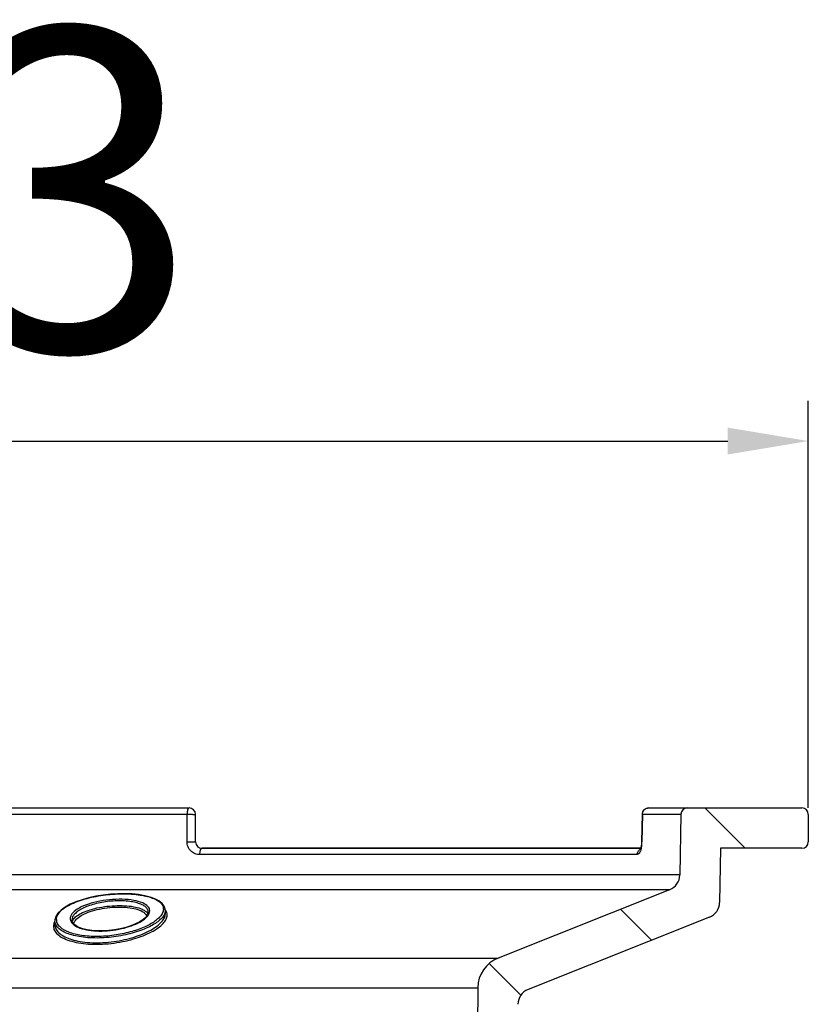
# Model space of a CAD drawing. Units: millimetres. Extents: x 529 to 12861, y -3034 to 2194.
# Drawn here: x 6477 to 6502, y -2838 to -2808 of the extents above; entities that cross this region are included whole.
import ezdxf

# ---------------------------------------------------------------- set-up
doc = ezdxf.new("R2010")
doc.units = ezdxf.units.MM
doc.header["$LTSCALE"] = 23.1
doc.header["$PDMODE"] = 3
doc.header["$PDSIZE"] = 0.3125
doc.layers.get('0').update_dxf_attribs({"linetype": 'CONTINUOUS'})
doc.layers.get('Defpoints').update_dxf_attribs({"linetype": 'CONTINUOUS'})
doc.layers.add('DIMENSION', color=3, linetype='CONTINUOUS')
doc.layers.add('RUNDUNGEN', color=7, linetype='CONTINUOUS')
doc.styles.get("Standard").update_dxf_attribs({"font": 'txt', "width": 0.7})
doc.dimstyles.new('ISO-25$0', dxfattribs={"dimtxt": 2.5, "dimasz": 2.5, "dimexe": 1.25, "dimexo": 0.625, "dimtad": 1, "dimtxsty": 'Standard', "dimcen": 2.5, "dimadec": 0, "dimazin": 0, "dimtfac": 1, "dimtmove": 0, "dimatfit": 3, "dimfxl": 1, "dimarcsym": 0})

# ---------------------------------------------------------------- blocks, each defined once
blk = doc.blocks.new('*D380')
at = {"layer": 'Defpoints', "color": 0, "transparency": 16777216}
for p in [(6501.509, -2820.796), (6448.509, -2832.796), (6501.509, -2832.796)]:
    blk.add_point(p, dxfattribs=at)
at = {"layer": 'DIMENSION', "color": 0, "lineweight": -2, "transparency": 16777216}
for p, q in [((6448.509, -2832.171), (6448.509, -2819.546)), ((6501.509, -2832.171), (6501.509, -2819.546)), ((6451.009, -2820.796), (6499.009, -2820.796))]:
    blk.add_line(p, q, dxfattribs=at)
at = {"layer": 'DIMENSION', "color": 0, "transparency": 16777216}
for points in [[(6451.009, -2820.379), (6451.009, -2821.213), (6448.509, -2820.796)], [(6499.009, -2820.379), (6499.009, -2821.213), (6501.509, -2820.796)]]:
    blk.add_solid(points, dxfattribs=at)
at = {"layer": 'DIMENSION', "color": 0, "transparency": 16777216, "insert": (6475.009, -2814.296), "char_height": 10, "attachment_point": 5}
blk.add_mtext('53', dxfattribs=at)
blk = doc.blocks.new('pp uložak dn 50')
at = {"linetype": 'Continuous'}
h = blk.add_hatch(dxfattribs=at)
h.set_pattern_fill('DEFAULT__1', color=2, scale=4.067233, angle=135, style=0, pattern_type=0)
h.set_pattern_definition([(135, (6366.133, -3062.3826), (-2.87597, -2.87597), [])])
edge = h.paths.add_edge_path()
edge.add_line((6496.509, -2886.921), (6496.509, -2888.171))
edge.add_line((6496.509, -2888.171), (6490.821, -2888.171))
edge.add_line((6491.261, -2837.742), (6490.821, -2888.171))
edge.add_spline(control_points=[(6491.261, -2837.742), (6491.264, -2837.323), (6491.501, -2836.977), (6491.891, -2836.822)], knot_values=[0, 0, 0, 0, 1, 1, 1, 1], weights=[1, 0.886705, 0.886705, 1], degree=3, periodic=0)
edge.add_line((6497.21, -2834.704), (6491.891, -2836.822))
edge.add_spline(control_points=[(6497.525, -2834.248), (6497.521, -2834.456), (6497.403, -2834.627), (6497.21, -2834.704)], knot_values=[0, 0, 0, 0, 1, 1, 1, 1], weights=[1, 0.888322, 0.888322, 1], degree=3, periodic=0)
edge.add_line((6497.557, -2832.367), (6497.525, -2834.248))
edge.add_spline(control_points=[(6497.557, -2832.367), (6497.559, -2832.252), (6497.642, -2832.171), (6497.757, -2832.171)], knot_values=[0, 0, 0, 0, 1, 1, 1, 1], weights=[1, 0.808834, 0.808834, 1], degree=3, periodic=0)
edge.add_line((6501.309, -2832.171), (6497.757, -2832.171))
edge.add_spline(control_points=[(6501.309, -2832.171), (6501.426, -2832.171), (6501.509, -2832.254), (6501.509, -2832.371)], knot_values=[0, 0, 0, 0, 1, 1, 1, 1], weights=[1, 0.804738, 0.804738, 1], degree=3, periodic=0)
edge.add_line((6501.509, -2832.371), (6501.509, -2833.221))
edge.add_spline(control_points=[(6501.509, -2833.221), (6501.509, -2833.338), (6501.426, -2833.421), (6501.309, -2833.421)], knot_values=[0, 0, 0, 0, 1, 1, 1, 1], weights=[1, 0.804738, 0.804738, 1], degree=3, periodic=0)
edge.add_line((6501.309, -2833.421), (6498.789, -2833.421))
edge.add_line((6498.789, -2833.421), (6498.76, -2835.102))
edge.add_spline(control_points=[(6498.76, -2835.102), (6498.756, -2835.31), (6498.638, -2835.481), (6498.445, -2835.558)], knot_values=[0, 0, 0, 0, 1, 1, 1, 1], weights=[1, 0.888322, 0.888322, 1], degree=3, periodic=0)
edge.add_line((6498.445, -2835.558), (6492.821, -2837.797))
edge.add_spline(control_points=[(6492.506, -2838.257), (6492.508, -2838.047), (6492.627, -2837.874), (6492.821, -2837.797)], knot_values=[0, 0, 0, 0, 1, 1, 1, 1], weights=[1, 0.886705, 0.886705, 1], degree=3, periodic=0)
edge.add_line((6492.506, -2838.257), (6492.086, -2886.417))
edge.add_spline(control_points=[(6492.586, -2886.921), (6492.291, -2886.921), (6492.083, -2886.711), (6492.086, -2886.417)], knot_values=[0, 0, 0, 0, 1, 1, 1, 1], weights=[1, 0.802676, 0.802676, 1], degree=3, periodic=0)
edge.add_line((6496.509, -2886.921), (6492.586, -2886.921))
edge = h.paths.add_edge_path()
edge.add_line((6453.509, -2886.921), (6453.509, -2888.171))
edge.add_line((6457.432, -2886.921), (6453.509, -2886.921))
edge.add_spline(control_points=[(6457.432, -2886.921), (6457.727, -2886.921), (6457.935, -2886.711), (6457.932, -2886.417)], knot_values=[0, 0, 0, 0, 1, 1, 1, 1], weights=[1, 0.802676, 0.802676, 1], degree=3, periodic=0)
edge.add_line((6457.512, -2838.257), (6457.932, -2886.417))
edge.add_spline(control_points=[(6457.512, -2838.257), (6457.51, -2838.047), (6457.392, -2837.874), (6457.197, -2837.797)], knot_values=[0, 0, 0, 0, 1, 1, 1, 1], weights=[1, 0.886705, 0.886705, 1], degree=3, periodic=0)
edge.add_line((6451.574, -2835.558), (6457.197, -2837.797))
edge.add_spline(control_points=[(6451.259, -2835.102), (6451.262, -2835.31), (6451.38, -2835.481), (6451.574, -2835.558)], knot_values=[0, 0, 0, 0, 1, 1, 1, 1], weights=[1, 0.888322, 0.888322, 1], degree=3, periodic=0)
edge.add_line((6451.229, -2833.421), (6451.259, -2835.102))
edge.add_line((6451.229, -2833.421), (6448.709, -2833.421))
edge.add_spline(control_points=[(6448.509, -2833.221), (6448.509, -2833.338), (6448.592, -2833.421), (6448.709, -2833.421)], knot_values=[0, 0, 0, 0, 1, 1, 1, 1], weights=[1, 0.804738, 0.804738, 1], degree=3, periodic=0)
edge.add_line((6448.509, -2832.371), (6448.509, -2833.221))
edge.add_spline(control_points=[(6448.709, -2832.171), (6448.592, -2832.171), (6448.509, -2832.254), (6448.509, -2832.371)], knot_values=[0, 0, 0, 0, 1, 1, 1, 1], weights=[1, 0.804738, 0.804738, 1], degree=3, periodic=0)
edge.add_line((6452.261, -2832.171), (6448.709, -2832.171))
edge.add_spline(control_points=[(6452.461, -2832.367), (6452.459, -2832.252), (6452.377, -2832.171), (6452.261, -2832.171)], knot_values=[0, 0, 0, 0, 1, 1, 1, 1], weights=[1, 0.808834, 0.808834, 1], degree=3, periodic=0)
edge.add_line((6452.461, -2832.367), (6452.494, -2834.248))
edge.add_spline(control_points=[(6452.494, -2834.248), (6452.497, -2834.456), (6452.616, -2834.627), (6452.809, -2834.704)], knot_values=[0, 0, 0, 0, 1, 1, 1, 1], weights=[1, 0.888322, 0.888322, 1], degree=3, periodic=0)
edge.add_line((6452.809, -2834.704), (6458.128, -2836.822))
edge.add_spline(control_points=[(6458.758, -2837.742), (6458.754, -2837.323), (6458.517, -2836.977), (6458.128, -2836.822)], knot_values=[0, 0, 0, 0, 1, 1, 1, 1], weights=[1, 0.886705, 0.886705, 1], degree=3, periodic=0)
edge.add_line((6458.758, -2837.742), (6459.198, -2888.171))
edge.add_line((6459.198, -2888.171), (6453.509, -2888.171))
at = {"color": 7, "linetype": 'Continuous'}
for p, q in [((6496.555, -2832.171), (6501.309, -2832.171)), ((6496.354, -2832.367), (6496.339, -2833.217)), ((6497.557, -2832.367), (6497.525, -2834.248)), ((6501.509, -2832.371), (6501.509, -2833.221)), ((6482.709, -2833.421), (6496.303, -2833.421)), ((6496.303, -2833.442), (6496.296, -2833.457)), ((6496.311, -2833.417), (6496.303, -2833.442)), ((6498.789, -2833.421), (6498.76, -2835.102)), ((6501.309, -2833.421), (6498.789, -2833.421)), ((6496.296, -2833.457), (6496.294, -2833.462)), ((6497.21, -2834.704), (6491.891, -2836.822)), ((6481.572, -2835.35), (6481.569, -2835.31)), ((6481.572, -2835.446), (6481.572, -2835.351)), ((6498.445, -2835.558), (6492.821, -2837.797)), ((6478.148, -2835.79), (6478.148, -2835.676)), ((6478.804, -2835.825), (6478.736, -2835.772)), ((6478.897, -2835.873), (6478.804, -2835.825)), ((6491.261, -2837.742), (6490.821, -2888.171))]:
    blk.add_line(p, q, dxfattribs=at)
at = {"color": 9, "linetype": 'Continuous'}
for p, q in [((6496.365, -2832.367), (6497.557, -2832.367)), ((6497.525, -2834.248), (6452.494, -2834.248)), ((6497.21, -2834.704), (6452.809, -2834.704)), ((6458.128, -2836.822), (6491.891, -2836.822)), ((6458.758, -2837.742), (6491.261, -2837.742))]:
    blk.add_line(p, q, dxfattribs=at)
at = {"color": 7, "linetype": 'Continuous'}
for points in [[(6496.334, -2833.294), (6496.328, -2833.342), (6496.32, -2833.384), (6496.311, -2833.417)], [(6496.339, -2833.217), (6496.338, -2833.241), (6496.334, -2833.294)], [(6481.47, -2835.127), (6481.374, -2835.05), (6481.25, -2834.985), (6481.101, -2834.931), (6480.932, -2834.889), (6480.743, -2834.857), (6480.539, -2834.837), (6480.323, -2834.829), (6480.099, -2834.831), (6479.871, -2834.846), (6479.642, -2834.871), (6479.416, -2834.908), (6479.197, -2834.955), (6478.989, -2835.013), (6478.796, -2835.08), (6478.621, -2835.157), (6478.467, -2835.242), (6478.34, -2835.335), (6478.243, -2835.434)], [(6481.569, -2835.31), (6481.536, -2835.214), (6481.47, -2835.127)], [(6478.243, -2835.434), (6478.179, -2835.537), (6478.15, -2835.641), (6478.148, -2835.675)], [(6481.019, -2835.491), (6480.965, -2835.561), (6480.883, -2835.631)], [(6481.045, -2835.404), (6481.043, -2835.425), (6481.019, -2835.491)], [(6478.736, -2835.772), (6478.693, -2835.716), (6478.675, -2835.658), (6478.675, -2835.645)], [(6480.883, -2835.631), (6480.777, -2835.699), (6480.65, -2835.764), (6480.505, -2835.822), (6480.345, -2835.873), (6480.174, -2835.915), (6479.996, -2835.948), (6479.815, -2835.97), (6479.636, -2835.98), (6479.462, -2835.98), (6479.298, -2835.968), (6479.147, -2835.946), (6479.012, -2835.914), (6478.897, -2835.873)]]:
    blk.add_lwpolyline(points, dxfattribs=at)
for centre, radius, start, end in [((6496.554, -2832.371), 0.2, 89.9971, 178.7279), ((6497.757, -2832.371), 0.2, 90, 179), ((6501.309, -2832.371), 0.2, 0, 90), ((6501.309, -2833.221), 0.2, 270, 0), ((6497.025, -2834.24), 0.5, 291.7093, 359), ((6498.26, -2835.093), 0.5, 291.7093, 359), ((6492.261, -2837.751), 1, 111.7093, 179.5), ((6493.006, -2838.261), 0.5, 111.7093, 179.5)]:
    blk.add_arc(centre, radius, start, end, dxfattribs=at)
at = {"layer": 'RUNDUNGEN', "color": 7, "linetype": 'Continuous'}
for p, q in [((6467.709, -2832.171), (6482.309, -2832.171)), ((6482.509, -2833.221), (6482.509, -2832.371)), ((6496.303, -2833.421), (6482.709, -2833.421))]:
    blk.add_line(p, q, dxfattribs=at)
at = {"layer": 'RUNDUNGEN', "color": 9, "linetype": 'Continuous'}
for p, q in [((6467.773, -2832.367), (6482.245, -2832.367)), ((6482.245, -2833.217), (6482.245, -2832.367)), ((6496.365, -2832.367), (6496.349, -2833.217)), ((6496.354, -2832.366), (6496.365, -2832.367)), ((6496.349, -2833.217), (6496.339, -2833.217)), ((6496.203, -2833.617), (6482.641, -2833.617))]:
    blk.add_line(p, q, dxfattribs=at)
at = {"layer": 'RUNDUNGEN', "color": 7, "linetype": 'Continuous'}
for centre, start, end in [((6482.309, -2832.371), 0, 90), ((6482.709, -2833.221), 180, 270)]:
    blk.add_arc(centre, 0.2, start, end, dxfattribs=at)
at = {"layer": 'RUNDUNGEN', "color": 9, "linetype": 'Continuous'}
for centre, radius, start, end in [((6495.214, -2833.199), 1.135, 354.0548, 356.6475), ((6495.165, -2833.196), 1.185, 356.6369, 358.948), ((6481.284, -2835.305), 0.232, 359.9623, 12.9052), ((6481.194, -2835.285), 0.324, 338.3382, 340.4944), ((6478.45, -2835.63), 0.255, 180.0028, 188.7702), ((6478.459, -2835.628), 0.265, 188.8358, 198.3971)]:
    blk.add_arc(centre, radius, start, end, dxfattribs=at)
for points, knots in [([(6482.309, -2832.171), (6482.3, -2832.171), (6482.285, -2832.183), (6482.273, -2832.205), (6482.259, -2832.24), (6482.248, -2832.295), (6482.245, -2832.342), (6482.245, -2832.367)], [0, 0, 0, 0, 0.131532, 0.229373, 0.350349, 0.65124, 1, 1, 1, 1]), ([(6496.38, -2832.292), (6496.394, -2832.257), (6496.442, -2832.195), (6496.518, -2832.171), (6496.554, -2832.171)], [0, 0, 0, 0, 0.506902, 1, 1, 1, 1]), ([(6482.245, -2832.367), (6482.276, -2832.367), (6482.323, -2832.367), (6482.383, -2832.367), (6482.424, -2832.368), (6482.454, -2832.368), (6482.474, -2832.369), (6482.486, -2832.369), (6482.496, -2832.37), (6482.503, -2832.37), (6482.506, -2832.371), (6482.509, -2832.37), (6482.509, -2832.371)], [0, 0, 0, 0, 0.354181, 0.52702, 0.683775, 0.815828, 0.870337, 0.91604, 0.952185, 0.978392, 0.994386, 1, 1, 1, 1]), ([(6482.245, -2833.217), (6482.276, -2833.217), (6482.323, -2833.217), (6482.383, -2833.217), (6482.424, -2833.218), (6482.454, -2833.218), (6482.474, -2833.219), (6482.486, -2833.219), (6482.496, -2833.22), (6482.503, -2833.22), (6482.506, -2833.221), (6482.509, -2833.22), (6482.509, -2833.221)], [0, 0, 0, 0, 0.354159, 0.526998, 0.683758, 0.815816, 0.870328, 0.916034, 0.952181, 0.97839, 0.994386, 1, 1, 1, 1]), ([(6482.641, -2833.617), (6482.591, -2833.617), (6482.488, -2833.597), (6482.357, -2833.51), (6482.266, -2833.377), (6482.245, -2833.271), (6482.245, -2833.217)], [0, 0, 0, 0, 0.243568, 0.490682, 0.743158, 1, 1, 1, 1]), ([(6482.641, -2833.617), (6482.642, -2833.592), (6482.645, -2833.545), (6482.656, -2833.49), (6482.671, -2833.455), (6482.684, -2833.433), (6482.699, -2833.421), (6482.709, -2833.421)], [0, 0, 0, 0, 0.345639, 0.64524, 0.76606, 0.864349, 1, 1, 1, 1]), ([(6496.203, -2833.617), (6496.204, -2833.583), (6496.222, -2833.514), (6496.272, -2833.462), (6496.301, -2833.446)], [0, 0, 0, 0, 0.506608, 1, 1, 1, 1]), ([(6496.331, -2833.399), (6496.329, -2833.409), (6496.321, -2833.447), (6496.311, -2833.483), (6496.301, -2833.509)], [0, 0, 0, 0, 0.270816, 1, 1, 1, 1]), ([(6496.343, -2833.316), (6496.342, -2833.323), (6496.339, -2833.351), (6496.335, -2833.379), (6496.331, -2833.399)], [0, 0, 0, 0, 0.257125, 1, 1, 1, 1]), ([(6496.279, -2833.556), (6496.274, -2833.565), (6496.257, -2833.593), (6496.226, -2833.617), (6496.203, -2833.617)], [0, 0, 0, 0, 0.320477, 1, 1, 1, 1]), ([(6496.301, -2833.509), (6496.299, -2833.513), (6496.293, -2833.529), (6496.285, -2833.545), (6496.279, -2833.556)], [0, 0, 0, 0, 0.26775, 1, 1, 1, 1]), ([(6478.209, -2835.543), (6478.238, -2835.455), (6478.348, -2835.333), (6478.534, -2835.207), (6478.808, -2835.07), (6479.23, -2834.939), (6479.791, -2834.845), (6480.281, -2834.824), (6480.657, -2834.848), (6480.904, -2834.884), (6481.116, -2834.939), (6481.321, -2835.022), (6481.452, -2835.12), (6481.491, -2835.2)], [0, 0, 0, 0, 0.077716, 0.129059, 0.189163, 0.332892, 0.497831, 0.664953, 0.742516, 0.81278, 0.874019, 0.925368, 1, 1, 1, 1]), ([(6481.038, -2835.23), (6480.994, -2835.179), (6480.847, -2835.094), (6480.572, -2835.024), (6480.224, -2834.994), (6479.837, -2835.01), (6479.456, -2835.069), (6479.118, -2835.166), (6478.854, -2835.288), (6478.717, -2835.397), (6478.674, -2835.456)], [0, 0, 0, 0, 0.080665, 0.194437, 0.337177, 0.496004, 0.654209, 0.796627, 0.91312, 1, 1, 1, 1]), ([(6481.045, -2835.404), (6481.045, -2835.375), (6481.028, -2835.31), (6480.956, -2835.229), (6480.844, -2835.162), (6480.695, -2835.109), (6480.513, -2835.07), (6480.223, -2835.041), (6479.836, -2835.053), (6479.456, -2835.12), (6479.179, -2835.207), (6479.006, -2835.281), (6478.865, -2835.364), (6478.76, -2835.452), (6478.692, -2835.546), (6478.675, -2835.615), (6478.675, -2835.646)], [0, 0, 0, 0, 0.032597, 0.07006, 0.116813, 0.174733, 0.243662, 0.322008, 0.495328, 0.667589, 0.745447, 0.814826, 0.874562, 0.924383, 0.96528, 1, 1, 1, 1]), ([(6478.789, -2835.548), (6478.838, -2835.505), (6478.964, -2835.428), (6479.188, -2835.337), (6479.46, -2835.264), (6479.762, -2835.214), (6480.073, -2835.192), (6480.37, -2835.198), (6480.63, -2835.234), (6480.785, -2835.279), (6480.851, -2835.308)], [0, 0, 0, 0, 0.09101, 0.204994, 0.338336, 0.484265, 0.633413, 0.775123, 0.899576, 1, 1, 1, 1]), ([(6478.837, -2835.595), (6478.887, -2835.55), (6479.018, -2835.467), (6479.253, -2835.372), (6479.538, -2835.297), (6479.851, -2835.251), (6480.168, -2835.236), (6480.46, -2835.255), (6480.704, -2835.305), (6480.842, -2835.364), (6480.894, -2835.401)], [0, 0, 0, 0, 0.094506, 0.213464, 0.352538, 0.503417, 0.654684, 0.793909, 0.91078, 1, 1, 1, 1]), ([(6481.089, -2835.358), (6481.089, -2835.336), (6481.08, -2835.288), (6481.054, -2835.248), (6481.038, -2835.23)], [0, 0, 0, 0, 0.478388, 1, 1, 1, 1]), ([(6478.101, -2835.837), (6478.101, -2835.881), (6478.127, -2835.978), (6478.233, -2836.102), (6478.398, -2836.208), (6478.619, -2836.295), (6478.89, -2836.358), (6479.203, -2836.394), (6479.544, -2836.399), (6480.01, -2836.365), (6480.463, -2836.276), (6480.874, -2836.139), (6481.131, -2836.024), (6481.341, -2835.9), (6481.498, -2835.769), (6481.6, -2835.636), (6481.628, -2835.537), (6481.628, -2835.492)], [0, 0, 0, 0, 0.032814, 0.070926, 0.118274, 0.176472, 0.245431, 0.3237, 0.408682, 0.497, 0.669295, 0.747366, 0.817093, 0.877161, 0.926993, 0.967108, 1, 1, 1, 1]), ([(6478.148, -2835.79), (6478.148, -2835.833), (6478.171, -2835.926), (6478.267, -2836.047), (6478.417, -2836.151), (6478.62, -2836.238), (6478.869, -2836.303), (6479.158, -2836.343), (6479.476, -2836.354), (6479.917, -2836.329), (6480.441, -2836.235), (6480.915, -2836.069), (6481.219, -2835.902), (6481.387, -2835.778), (6481.506, -2835.65), (6481.554, -2835.554), (6481.564, -2835.509)], [0, 0, 0, 0, 0.032934, 0.070527, 0.116485, 0.172533, 0.238824, 0.314249, 0.396604, 0.482874, 0.653713, 0.80394, 0.866774, 0.92015, 0.964108, 1, 1, 1, 1]), ([(6481.506, -2835.531), (6481.477, -2835.572), (6481.402, -2835.651), (6481.258, -2835.757), (6481.076, -2835.858), (6480.772, -2835.989), (6480.328, -2836.118), (6479.757, -2836.202), (6479.272, -2836.207), (6478.911, -2836.165), (6478.681, -2836.114), (6478.486, -2836.046), (6478.3, -2835.948), (6478.189, -2835.839), (6478.162, -2835.758)], [0, 0, 0, 0, 0.040608, 0.089533, 0.146875, 0.212127, 0.361995, 0.526551, 0.68729, 0.76017, 0.825434, 0.881947, 0.929397, 1, 1, 1, 1]), ([(6478.195, -2835.63), (6478.195, -2835.622), (6478.196, -2835.593), (6478.202, -2835.564), (6478.209, -2835.543)], [0, 0, 0, 0, 0.244791, 1, 1, 1, 1]), ([(6481.453, -2835.484), (6481.428, -2835.52), (6481.365, -2835.59), (6481.193, -2835.728), (6480.898, -2835.883), (6480.471, -2836.029), (6479.979, -2836.129), (6479.469, -2836.167), (6478.995, -2836.137), (6478.607, -2836.045), (6478.393, -2835.935), (6478.318, -2835.868)], [0, 0, 0, 0, 0.038702, 0.084347, 0.196625, 0.333772, 0.487443, 0.644616, 0.789763, 0.910059, 1, 1, 1, 1]), ([(6478.674, -2835.456), (6478.666, -2835.468), (6478.638, -2835.511), (6478.621, -2835.563), (6478.621, -2835.6)], [0, 0, 0, 0, 0.276642, 1, 1, 1, 1]), ([(6478.684, -2835.692), (6478.688, -2835.679), (6478.711, -2835.624), (6478.754, -2835.578), (6478.789, -2835.548)], [0, 0, 0, 0, 0.218715, 1, 1, 1, 1]), ([(6478.738, -2835.796), (6478.794, -2835.838), (6478.943, -2835.908), (6479.206, -2835.969), (6479.522, -2835.992), (6479.865, -2835.975), (6480.204, -2835.919), (6480.512, -2835.831), (6480.766, -2835.721), (6480.909, -2835.629), (6480.964, -2835.579)], [0, 0, 0, 0, 0.089957, 0.206482, 0.344948, 0.495451, 0.645715, 0.784613, 0.904186, 1, 1, 1, 1]), ([(6480.851, -2835.308), (6480.873, -2835.318), (6480.943, -2835.354), (6481.009, -2835.409), (6481.031, -2835.46)], [0, 0, 0, 0, 0.304321, 1, 1, 1, 1]), ([(6480.894, -2835.401), (6480.907, -2835.41), (6480.949, -2835.443), (6480.983, -2835.489), (6480.994, -2835.526)], [0, 0, 0, 0, 0.287244, 1, 1, 1, 1]), ([(6480.964, -2835.579), (6480.983, -2835.561), (6481.044, -2835.502), (6481.089, -2835.418), (6481.089, -2835.358)], [0, 0, 0, 0, 0.301561, 1, 1, 1, 1]), ([(6481.495, -2835.405), (6481.493, -2835.411), (6481.481, -2835.439), (6481.465, -2835.465), (6481.453, -2835.484)], [0, 0, 0, 0, 0.23802, 1, 1, 1, 1]), ([(6481.516, -2835.305), (6481.516, -2835.312), (6481.514, -2835.342), (6481.507, -2835.372), (6481.5, -2835.393)], [0, 0, 0, 0, 0.242242, 1, 1, 1, 1]), ([(6481.572, -2835.351), (6481.572, -2835.366), (6481.565, -2835.431), (6481.535, -2835.491), (6481.506, -2835.531)], [0, 0, 0, 0, 0.228642, 1, 1, 1, 1]), ([(6481.628, -2835.492), (6481.628, -2835.465), (6481.618, -2835.409), (6481.59, -2835.359), (6481.573, -2835.335)], [0, 0, 0, 0, 0.484571, 1, 1, 1, 1]), ([(6478.117, -2835.741), (6478.115, -2835.749), (6478.105, -2835.78), (6478.101, -2835.813), (6478.101, -2835.837)], [0, 0, 0, 0, 0.257805, 1, 1, 1, 1]), ([(6478.144, -2835.681), (6478.141, -2835.686), (6478.131, -2835.706), (6478.123, -2835.726), (6478.117, -2835.741)], [0, 0, 0, 0, 0.257544, 1, 1, 1, 1]), ([(6478.318, -2835.868), (6478.305, -2835.856), (6478.259, -2835.811), (6478.223, -2835.755), (6478.208, -2835.711)], [0, 0, 0, 0, 0.276583, 1, 1, 1, 1]), ([(6478.621, -2835.6), (6478.621, -2835.635), (6478.646, -2835.714), (6478.704, -2835.77), (6478.738, -2835.796)], [0, 0, 0, 0, 0.452987, 1, 1, 1, 1]), ([(6478.73, -2835.768), (6478.732, -2835.753), (6478.75, -2835.686), (6478.797, -2835.631), (6478.837, -2835.595)], [0, 0, 0, 0, 0.217543, 1, 1, 1, 1])]:
    blk.add_open_spline(points, degree=3, knots=knots, dxfattribs=at)
for points in [[(6496.365, -2832.367), (6496.365, -2832.342), (6496.371, -2832.316), (6496.38, -2832.292)], [(6481.491, -2835.2), (6481.499, -2835.217), (6481.506, -2835.235), (6481.51, -2835.253)], [(6481.564, -2835.509), (6481.569, -2835.488), (6481.572, -2835.467), (6481.572, -2835.446)], [(6478.162, -2835.758), (6478.153, -2835.732), (6478.148, -2835.704), (6478.148, -2835.676)]]:
    blk.add_open_spline(points, degree=3, dxfattribs=at)

msp = doc.modelspace()

# ---------------------------------------------------------------- block references
msp.add_blockref('pp uložak dn 50', (0, 0))

# ---------------------------------------------------------------- dimensions: what is measured, and where the dimension line sits
at = {"layer": 'DIMENSION', "color": 251, "true_color": 0x636466}
dim = msp.add_linear_dim(base=(6501.509, -2820.796), p1=(6448.509, -2832.796), p2=(6501.509, -2832.796), dimstyle='ISO-25$0', override={"dimtxt": 10, "dimgap": 1.5}, dxfattribs=at)
dim.commit()
dim.dimension.update_dxf_attribs({"geometry": '*D380', "text_midpoint": (6475.009, -2814.296)})

doc.saveas('drawing.dxf')
